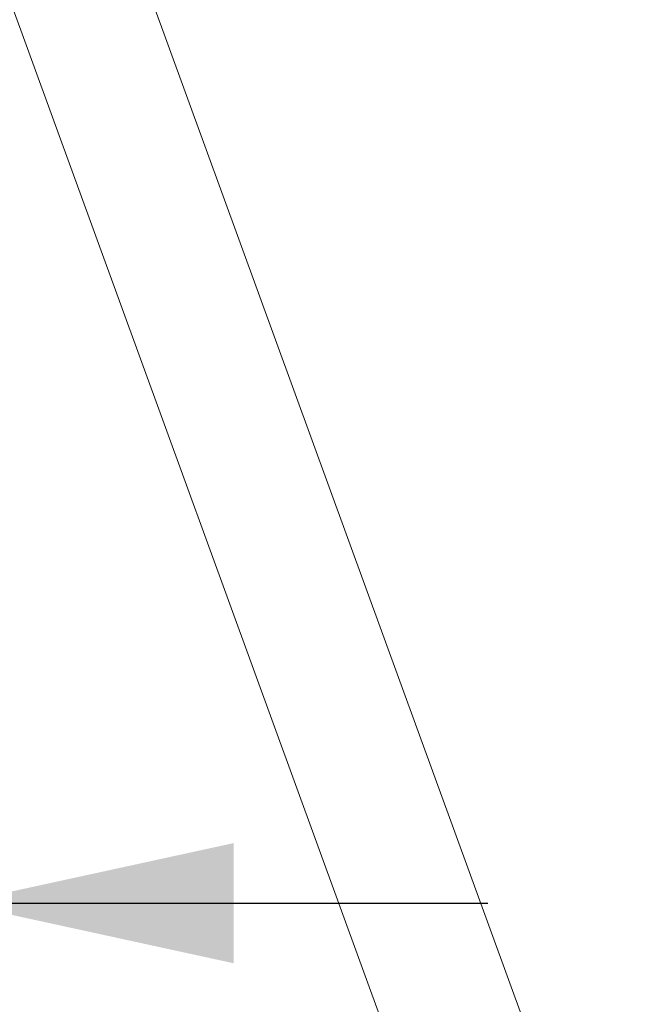
# Model space of a CAD drawing. Units: millimetres. Extents: x 30 to 202, y 7 to 279.
# Drawn here: x 88 to 95, y 158 to 170 of the extents above; entities that cross this region are included whole.
import ezdxf

# ---------------------------------------------------------------- set-up
doc = ezdxf.new("R2010")
doc.units = ezdxf.units.MM
doc.layers.add('0_18', color=7, linetype='Continuous')
doc.styles.add('SLDTEXTSTYLE0', font='TXT', dxfattribs={"width": 0.75})
doc.dimstyles.new('SLDDIMSTYLE1', dxfattribs={"dimtxt": 6.085417, "dimasz": 3.302, "dimexe": 0, "dimexo": 0.0625, "dimgap": 1.521354, "dimtad": 1, "dimdec": 0, "dimlfac": 3, "dimrnd": 1e-09, "dimzin": 12, "dimdsep": 46, "dimtxsty": 'SLDTEXTSTYLE0', "dimsah": 1, "dimcen": 0.09, "dimadec": 0, "dimazin": 3, "dimtfac": 1, "dimtdec": 0, "dimtmove": 0, "dimatfit": 0, "dimfxl": 1, "dimfrac": 2, "dimtolj": 1, "dimtzin": 12, "dimarcsym": 0})

# ---------------------------------------------------------------- blocks, each defined once
blk = doc.blocks.new('_D_1')
at = {"layer": '0_18', "color": 7}
for p, q in [((77.597, 182.529), (77.597, 158.47)), ((87.316, 182.529), (87.316, 158.47)), ((77.597, 159.47), (55.528, 159.47)), ((77.597, 159.47), (87.316, 159.47)), ((87.316, 159.47), (93.666, 159.47))]:
    blk.add_line(p, q, dxfattribs=at)
for points in [[(77.597, 159.47), (74.295, 160.19), (74.295, 158.75)], [(87.316, 159.47), (90.618, 158.75), (90.618, 160.19)]]:
    blk.add_solid(points, dxfattribs=at)
at = {"layer": '0_18', "color": 7, "char_height": 6.0854, "attachment_point": 1, "style": 'SLDTEXTSTYLE0'}
for s, insert in [('%%c', (55.528, 167.314)), ('35', (64.714, 167.314))]:
    blk.add_mtext(s, dxfattribs=dict(at, insert=insert))

msp = doc.modelspace()

# ---------------------------------------------------------------- linework, layer by layer
at = {"color": 7, "linetype": 'Continuous', "lineweight": 18}
for p, q in [((95.4313199, 154.38159969), (88.1839891, 174.29347744)), ((86.6804809, 173.74624521), (93.72863547, 154.38159969))]:
    msp.add_line(p, q, dxfattribs=at)

# ---------------------------------------------------------------- dimensions: what is measured, and where the dimension line sits
at = {"layer": '0_18', "color": 7}
dim = msp.add_linear_dim(base=(87.31553214, 159.46972901), p1=(77.59727959, 183.52946912), p2=(87.31553214, 183.52946912), text='%%c<>', dimstyle='SLDDIMSTYLE1', dxfattribs=at)
dim.commit()
dim.dimension.update_dxf_attribs({"geometry": '_D_1', "text_midpoint": (64.61762637, 159.46972901), "dimtype": 160})

doc.saveas('drawing.dxf')
